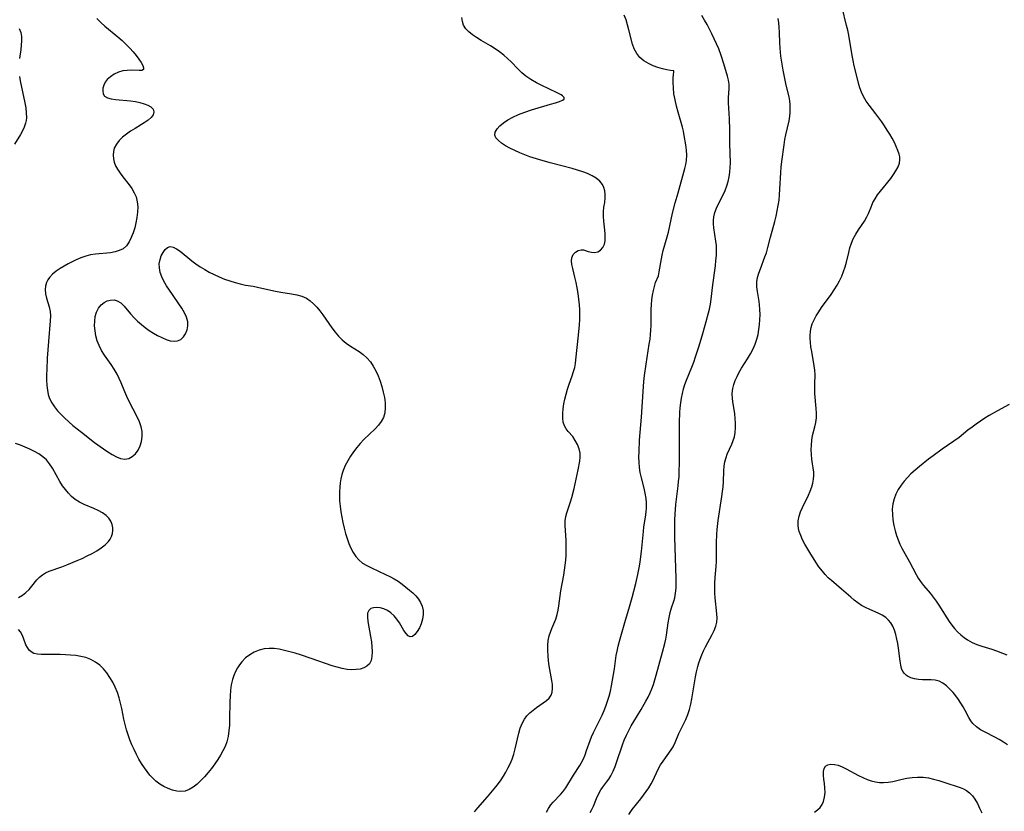
# Model space of a CAD drawing. Extents: x 1572898 to 1581100, y 2797413 to 2805615.
# Drawn here: x 1573487 to 1573820, y 2799887 to 2800154 of the extents above; entities that cross this region are included whole.
import ezdxf

# ---------------------------------------------------------------- set-up
doc = ezdxf.new("R2010")
doc.units = 0

msp = doc.modelspace()

# ---------------------------------------------------------------- linework, layer by layer
at = {"layer": 'WIL_022_Contours', "color": 0}
for points in [[(1573679.91, 2799886.49, 146), (1573680.55, 2799887.55, 146), (1573681.06, 2799888.64, 146), (1573682.1, 2799891.22, 146), (1573682.79, 2799892.69, 146), (1573683.59, 2799894.1, 146), (1573684.16, 2799894.92, 146), (1573685.5, 2799896.72, 146), (1573686.22, 2799897.75, 146), (1573686.89, 2799898.83, 146), (1573687.68, 2799900.4, 146), (1573688.36, 2799902.07, 146), (1573688.84, 2799903.4, 146), (1573690.84, 2799909.36, 146), (1573691.46, 2799910.96, 146), (1573692.18, 2799912.57, 146), (1573692.97, 2799914.15, 146), (1573693.82, 2799915.7, 146), (1573694.7, 2799917.24, 146), (1573697.13, 2799921.22, 146), (1573698.79, 2799924.05, 146), (1573699.55, 2799925.45, 146), (1573700.25, 2799926.88, 146), (1573700.8, 2799928.25, 146), (1573701.29, 2799929.66, 146), (1573702.23, 2799932.83, 146), (1573704.42, 2799940.67, 146), (1573705.18, 2799943.54, 146), (1573705.51, 2799944.98, 146), (1573705.77, 2799946.42, 146), (1573706.31, 2799950.56, 146), (1573706.61, 2799952.29, 146), (1573707, 2799953.98, 146), (1573707.46, 2799955.62, 146), (1573708.21, 2799957.88, 146), (1573708.53, 2799959.03, 146), (1573708.81, 2799960.58, 146), (1573708.96, 2799962.19, 146), (1573709.02, 2799963.85, 146), (1573709.01, 2799965.55, 146), (1573708.58, 2799979.43, 146), (1573708.52, 2799983.35, 146), (1573708.54, 2799985.3, 146), (1573708.62, 2799987.24, 146), (1573708.88, 2799990.53, 146), (1573709.05, 2799992.25, 146), (1573709.65, 2799996.77, 146), (1573709.82, 2799998.28, 146), (1573709.94, 2799999.87, 146), (1573710.02, 2800001.47, 146), (1573710.09, 2800004.68, 146), (1573710.14, 2800018.15, 146), (1573710.26, 2800021.54, 146), (1573710.38, 2800023.18, 146), (1573710.55, 2800024.81, 146), (1573710.77, 2800026.42, 146), (1573711.07, 2800028.01, 146), (1573711.46, 2800029.57, 146), (1573711.93, 2800031.06, 146), (1573712.48, 2800032.53, 146), (1573714.29, 2800036.92, 146), (1573714.92, 2800038.6, 146), (1573715.51, 2800040.3, 146), (1573716.63, 2800043.74, 146), (1573717.76, 2800047.42, 146), (1573718.78, 2800051.06, 146), (1573720.18, 2800056.43, 146), (1573720.55, 2800058.18, 146), (1573720.8, 2800059.8, 146), (1573721.38, 2800064.65, 146), (1573722.24, 2800071.1, 146), (1573722.43, 2800072.83, 146), (1573722.55, 2800074.54, 146), (1573722.6, 2800076.23, 146), (1573722.55, 2800077.91, 146), (1573722.38, 2800079.45, 146), (1573721.69, 2800083.97, 146), (1573721.58, 2800085.21, 146), (1573721.56, 2800086.43, 146), (1573721.67, 2800087.63, 146), (1573722.04, 2800089.13, 146), (1573722.6, 2800090.6, 146), (1573723.29, 2800092.07, 146), (1573724.8, 2800095.04, 146), (1573725.51, 2800096.57, 146), (1573726.07, 2800098.05, 146), (1573726.54, 2800099.57, 146), (1573726.89, 2800101.13, 146), (1573727.13, 2800102.71, 146), (1573727.24, 2800104.29, 146), (1573727.27, 2800105.9, 146), (1573727.06, 2800112.37, 146), (1573727.07, 2800117, 146), (1573726.95, 2800120.68, 146), (1573726.67, 2800126.09, 146), (1573726.66, 2800127.81, 146), (1573726.84, 2800131.1, 146), (1573726.83, 2800132.39, 146), (1573726.63, 2800133.74, 146), (1573726.3, 2800135.1, 146), (1573725.11, 2800139.24, 146), (1573724.22, 2800142.07, 146), (1573723.34, 2800144.36, 146), (1573722.58, 2800146.08, 146), (1573721.03, 2800149.38, 146), (1573719.44, 2800152.53, 146), (1573718.59, 2800154.08, 146), (1573717.64, 2800155.65, 146)], [(1573708.23, 2800136.97, 144), (1573707.1, 2800137.07, 144), (1573705.88, 2800137.26, 144), (1573704.36, 2800137.58, 144), (1573702.8, 2800138.01, 144), (1573701.18, 2800138.6, 144), (1573699.59, 2800139.35, 144), (1573698.06, 2800140.31, 144), (1573696.72, 2800141.45, 144), (1573695.66, 2800142.73, 144), (1573694.78, 2800144.4, 144), (1573694.29, 2800145.95, 144), (1573693.06, 2800150.82, 144), (1573692.59, 2800152.48, 144), (1573692.07, 2800154.13, 144), (1573691.45, 2800155.75, 144)], [(1573820.86, 2799909.3, 150), (1573819.46, 2799910.23, 150), (1573818.02, 2799911.1, 150), (1573816.55, 2799911.91, 150), (1573813.29, 2799913.58, 150), (1573811.76, 2799914.44, 150), (1573810.37, 2799915.39, 150), (1573809.17, 2799916.49, 150), (1573808.42, 2799917.48, 150), (1573807.78, 2799918.56, 150), (1573806.57, 2799920.9, 150), (1573805.87, 2799922.16, 150), (1573805.1, 2799923.41, 150), (1573804.29, 2799924.64, 150), (1573803.42, 2799925.83, 150), (1573802.51, 2799926.97, 150), (1573801.42, 2799928.19, 150), (1573800.27, 2799929.27, 150), (1573799.05, 2799930.16, 150), (1573797.74, 2799930.81, 150), (1573796.42, 2799931.14, 150), (1573795.03, 2799931.29, 150), (1573792.19, 2799931.33, 150), (1573790.8, 2799931.38, 150), (1573789.46, 2799931.57, 150), (1573788.2, 2799931.96, 150), (1573787.07, 2799932.55, 150), (1573786.76, 2799932.77, 150), (1573786.09, 2799933.38, 150), (1573785.55, 2799934.1, 150), (1573785.09, 2799935.13, 150), (1573784.79, 2799936.28, 150), (1573784.59, 2799937.54, 150), (1573784.06, 2799941.93, 150), (1573783.82, 2799943.5, 150), (1573783.53, 2799945.05, 150), (1573783.16, 2799946.57, 150), (1573782.7, 2799948.02, 150), (1573782.12, 2799949.39, 150), (1573781.47, 2799950.49, 150), (1573780.7, 2799951.48, 150), (1573779.8, 2799952.33, 150), (1573778.57, 2799953.14, 150), (1573777.22, 2799953.81, 150), (1573774.32, 2799955, 150), (1573772.87, 2799955.68, 150), (1573771.59, 2799956.42, 150), (1573770.34, 2799957.26, 150), (1573769.13, 2799958.18, 150), (1573767.95, 2799959.17, 150), (1573764.84, 2799961.93, 150), (1573761.45, 2799964.79, 150), (1573760.35, 2799965.78, 150), (1573759.31, 2799966.82, 150), (1573758.33, 2799967.93, 150), (1573757.18, 2799969.43, 150), (1573756.12, 2799971, 150), (1573754.14, 2799974.23, 150), (1573752.45, 2799977.11, 150), (1573751.68, 2799978.54, 150), (1573751.02, 2799979.97, 150), (1573750.51, 2799981.42, 150), (1573750.28, 2799982.42, 150), (1573750.15, 2799983.42, 150), (1573750.21, 2799984.96, 150), (1573750.51, 2799986.5, 150), (1573750.99, 2799988.03, 150), (1573751.58, 2799989.45, 150), (1573753.62, 2799993.65, 150), (1573754.26, 2799995.05, 150), (1573754.79, 2799996.45, 150), (1573755.15, 2799997.73, 150), (1573755.4, 2799999, 150), (1573755.51, 2800000.25, 150), (1573755.48, 2800001.46, 150), (1573755.27, 2800002.86, 150), (1573754.99, 2800004.28, 150), (1573754.77, 2800005.77, 150), (1573754.64, 2800007.34, 150), (1573754.59, 2800008.95, 150), (1573754.64, 2800010.57, 150), (1573754.79, 2800012.17, 150), (1573755.06, 2800013.74, 150), (1573755.85, 2800016.68, 150), (1573756.17, 2800018.16, 150), (1573756.31, 2800019.72, 150), (1573756.31, 2800021.32, 150), (1573756.21, 2800022.96, 150), (1573755.82, 2800027.95, 150), (1573755.75, 2800029.59, 150), (1573755.76, 2800031.19, 150), (1573755.9, 2800034.28, 150), (1573755.82, 2800035.8, 150), (1573755.62, 2800037.36, 150), (1573754.73, 2800042.15, 150), (1573754.46, 2800043.76, 150), (1573754.28, 2800045.36, 150), (1573754.23, 2800046.41, 150), (1573754.24, 2800047.44, 150), (1573754.37, 2800049.06, 150), (1573754.59, 2800050.3, 150), (1573754.94, 2800051.51, 150), (1573755.52, 2800052.87, 150), (1573756.25, 2800054.19, 150), (1573757.09, 2800055.5, 150), (1573758.1, 2800056.97, 150), (1573761.32, 2800061.44, 150), (1573762.36, 2800062.98, 150), (1573763.33, 2800064.54, 150), (1573764.15, 2800066.03, 150), (1573764.87, 2800067.56, 150), (1573765.5, 2800069.12, 150), (1573766.01, 2800070.72, 150), (1573766.45, 2800072.34, 150), (1573767.24, 2800075.58, 150), (1573767.66, 2800077.16, 150), (1573768.16, 2800078.7, 150), (1573768.76, 2800080.17, 150), (1573769.6, 2800081.73, 150), (1573770.56, 2800083.23, 150), (1573772.52, 2800086.14, 150), (1573773.36, 2800087.63, 150), (1573773.9, 2800088.81, 150), (1573774.87, 2800091.23, 150), (1573775.41, 2800092.43, 150), (1573776.15, 2800093.74, 150), (1573777, 2800095.01, 150), (1573777.92, 2800096.27, 150), (1573781.4, 2800100.61, 150), (1573782.35, 2800101.9, 150), (1573783.19, 2800103.18, 150), (1573783.88, 2800104.46, 150), (1573784.34, 2800105.72, 150), (1573784.53, 2800106.96, 150), (1573784.45, 2800107.87, 150), (1573784.22, 2800108.8, 150), (1573783.81, 2800110.06, 150), (1573783.27, 2800111.38, 150), (1573782.64, 2800112.75, 150), (1573781.93, 2800114.15, 150), (1573781.13, 2800115.55, 150), (1573780.27, 2800116.95, 150), (1573779.37, 2800118.35, 150), (1573778.42, 2800119.73, 150), (1573777.44, 2800121.09, 150), (1573776.43, 2800122.42, 150), (1573774.17, 2800125.28, 150), (1573773.13, 2800126.72, 150), (1573772.22, 2800128.23, 150), (1573771.54, 2800129.69, 150), (1573771, 2800131.22, 150), (1573770.68, 2800132.33, 150), (1573769.94, 2800135.17, 150), (1573769.1, 2800138.66, 150), (1573768.72, 2800140.43, 150), (1573768.41, 2800142.11, 150), (1573767.25, 2800148.92, 150), (1573766.91, 2800150.61, 150), (1573766.54, 2800152.29, 150), (1573764.99, 2800158.32, 150)], [(1573513.38, 2800154.57, 142), (1573514.74, 2800153.3, 142), (1573516.16, 2800152.06, 142), (1573520.51, 2800148.36, 142), (1573521.91, 2800147.12, 142), (1573523.26, 2800145.85, 142), (1573524.51, 2800144.59, 142), (1573525.66, 2800143.31, 142), (1573526.71, 2800142.06, 142), (1573527.63, 2800140.87, 142), (1573528.39, 2800139.75, 142), (1573528.94, 2800138.76, 142), (1573529.21, 2800137.95, 142), (1573529.13, 2800137.38, 142), (1573528.58, 2800137.07, 142), (1573527.65, 2800137, 142), (1573525.1, 2800137.1, 142), (1573523.63, 2800137.09, 142), (1573522.13, 2800136.9, 142), (1573520.67, 2800136.46, 142), (1573519.28, 2800135.79, 142), (1573518.02, 2800134.95, 142), (1573516.94, 2800133.95, 142), (1573516.27, 2800133.08, 142), (1573515.76, 2800132.07, 142), (1573515.46, 2800131.04, 142), (1573515.4, 2800130.05, 142), (1573515.58, 2800129.16, 142), (1573516.03, 2800128.42, 142), (1573516.96, 2800127.82, 142), (1573518.21, 2800127.44, 142), (1573519.69, 2800127.21, 142), (1573524.81, 2800126.77, 142), (1573526.42, 2800126.54, 142), (1573527.96, 2800126.22, 142), (1573529.39, 2800125.81, 142), (1573530.65, 2800125.32, 142), (1573531.68, 2800124.73, 142), (1573532.38, 2800124.01, 142), (1573532.67, 2800123.08, 142), (1573532.46, 2800122.08, 142), (1573531.76, 2800121.14, 142), (1573530.7, 2800120.23, 142), (1573529.38, 2800119.33, 142), (1573526.36, 2800117.51, 142), (1573524.8, 2800116.53, 142), (1573523.41, 2800115.55, 142), (1573522.11, 2800114.49, 142), (1573520.95, 2800113.35, 142), (1573519.99, 2800112.14, 142), (1573519.31, 2800110.84, 142), (1573519, 2800109.69, 142), (1573518.9, 2800108.49, 142), (1573519.01, 2800107.26, 142), (1573519.31, 2800106.04, 142), (1573519.76, 2800104.9, 142), (1573520.36, 2800103.78, 142), (1573521.24, 2800102.43, 142), (1573522.23, 2800101.11, 142), (1573524.28, 2800098.49, 142), (1573525.23, 2800097.15, 142), (1573526.06, 2800095.77, 142), (1573526.68, 2800094.33, 142), (1573527.07, 2800092.68, 142), (1573527.2, 2800090.96, 142), (1573527.15, 2800089.2, 142), (1573526.95, 2800087.42, 142), (1573526.62, 2800085.64, 142), (1573526.19, 2800083.89, 142), (1573525.67, 2800082.2, 142), (1573525.03, 2800080.6, 142), (1573524.28, 2800079.14, 142), (1573523.37, 2800077.87, 142), (1573522.26, 2800076.87, 142), (1573521, 2800076.22, 142), (1573519.57, 2800075.79, 142), (1573518.02, 2800075.52, 142), (1573513, 2800075.02, 142), (1573511.3, 2800074.77, 142), (1573509.64, 2800074.39, 142), (1573508.02, 2800073.83, 142), (1573506.45, 2800073.15, 142), (1573505.05, 2800072.46, 142), (1573503.68, 2800071.73, 142), (1573502.34, 2800070.96, 142), (1573501.06, 2800070.16, 142), (1573499.7, 2800069.24, 142), (1573498.48, 2800068.25, 142), (1573497.45, 2800067.16, 142), (1573496.9, 2800066.34, 142), (1573496.46, 2800065.47, 142), (1573496.09, 2800064.27, 142), (1573495.97, 2800063.04, 142), (1573496.11, 2800061.62, 142), (1573496.47, 2800060.19, 142), (1573497.34, 2800057.24, 142), (1573497.64, 2800055.7, 142), (1573497.73, 2800054.16, 142), (1573497.67, 2800052.56, 142), (1573497.09, 2800045.49, 142), (1573496.68, 2800039.86, 142), (1573496.49, 2800036.11, 142), (1573496.44, 2800034.25, 142), (1573496.45, 2800032.42, 142), (1573496.54, 2800030.63, 142), (1573496.71, 2800029.11, 142), (1573496.99, 2800027.64, 142), (1573497.44, 2800026.25, 142), (1573498.16, 2800024.8, 142), (1573499.08, 2800023.43, 142), (1573500.15, 2800022.12, 142), (1573501.33, 2800020.85, 142), (1573502.59, 2800019.62, 142), (1573503.92, 2800018.41, 142), (1573505.29, 2800017.22, 142), (1573508.18, 2800014.88, 142), (1573512.67, 2800011.45, 142), (1573515.65, 2800009.3, 142), (1573517.11, 2800008.3, 142), (1573518.59, 2800007.36, 142), (1573520.04, 2800006.57, 142), (1573521.45, 2800006.02, 142), (1573522.82, 2800005.82, 142), (1573524.16, 2800006.05, 142), (1573525.39, 2800006.67, 142), (1573526.48, 2800007.62, 142), (1573527.36, 2800008.84, 142), (1573528.04, 2800010.25, 142), (1573528.52, 2800011.8, 142), (1573528.76, 2800013.42, 142), (1573528.73, 2800015.09, 142), (1573528.38, 2800016.77, 142), (1573527.78, 2800018.46, 142), (1573527.02, 2800020.14, 142), (1573524.35, 2800025.25, 142), (1573523.51, 2800027, 142), (1573522.86, 2800028.51, 142), (1573521.63, 2800031.57, 142), (1573520.98, 2800033.07, 142), (1573520.25, 2800034.54, 142), (1573519.28, 2800036.18, 142), (1573518.21, 2800037.78, 142), (1573516.01, 2800040.92, 142), (1573515, 2800042.53, 142), (1573514.14, 2800044.19, 142), (1573513.53, 2800045.8, 142), (1573513.08, 2800047.45, 142), (1573512.79, 2800049.12, 142), (1573512.65, 2800050.79, 142), (1573512.68, 2800052.42, 142), (1573512.89, 2800053.98, 142), (1573513.34, 2800055.49, 142), (1573514.01, 2800056.83, 142), (1573514.89, 2800057.95, 142), (1573515.85, 2800058.71, 142), (1573516.93, 2800059.24, 142), (1573518.07, 2800059.53, 142), (1573519.22, 2800059.55, 142), (1573520.32, 2800059.28, 142), (1573521.49, 2800058.56, 142), (1573522.59, 2800057.5, 142), (1573524.79, 2800054.89, 142), (1573526, 2800053.52, 142), (1573527.17, 2800052.37, 142), (1573528.43, 2800051.29, 142), (1573529.75, 2800050.26, 142), (1573531.13, 2800049.29, 142), (1573532.53, 2800048.38, 142), (1573533.94, 2800047.56, 142), (1573535.34, 2800046.84, 142), (1573536.77, 2800046.23, 142), (1573538.16, 2800045.8, 142), (1573539.46, 2800045.6, 142), (1573540.64, 2800045.72, 142), (1573541.71, 2800046.24, 142), (1573542.61, 2800047.09, 142), (1573543.33, 2800048.17, 142), (1573543.85, 2800049.42, 142), (1573544.13, 2800050.78, 142), (1573544.11, 2800052.2, 142), (1573543.73, 2800053.7, 142), (1573543.04, 2800055.22, 142), (1573542.15, 2800056.74, 142), (1573541.12, 2800058.28, 142), (1573538.9, 2800061.41, 142), (1573537.89, 2800062.89, 142), (1573536.94, 2800064.38, 142), (1573536.08, 2800065.88, 142), (1573535.35, 2800067.39, 142), (1573534.81, 2800068.88, 142), (1573534.51, 2800070.36, 142), (1573534.5, 2800071.81, 142), (1573534.75, 2800073.19, 142), (1573535.18, 2800074.48, 142), (1573535.77, 2800075.63, 142), (1573536.47, 2800076.58, 142), (1573537.28, 2800077.25, 142), (1573538.16, 2800077.56, 142), (1573539.2, 2800077.4, 142), (1573540.31, 2800076.84, 142), (1573541.49, 2800076.01, 142), (1573545.44, 2800072.76, 142), (1573546.83, 2800071.73, 142), (1573548.3, 2800070.75, 142), (1573549.82, 2800069.81, 142), (1573551.38, 2800068.93, 142), (1573552.98, 2800068.11, 142), (1573554.72, 2800067.32, 142), (1573556.5, 2800066.61, 142), (1573558.28, 2800065.97, 142), (1573560.06, 2800065.42, 142), (1573561.83, 2800064.95, 142), (1573563.58, 2800064.6, 142), (1573566.17, 2800064.21, 142), (1573567.65, 2800063.92, 142), (1573572.15, 2800062.83, 142), (1573573.68, 2800062.5, 142), (1573575.51, 2800062.18, 142), (1573579.15, 2800061.63, 142), (1573580.91, 2800061.28, 142), (1573582.59, 2800060.8, 142), (1573584.16, 2800060.11, 142), (1573585.42, 2800059.27, 142), (1573586.59, 2800058.25, 142), (1573587.69, 2800057.1, 142), (1573588.73, 2800055.84, 142), (1573589.72, 2800054.52, 142), (1573592.77, 2800050.14, 142), (1573593.84, 2800048.69, 142), (1573594.99, 2800047.31, 142), (1573596.23, 2800046.06, 142), (1573597.58, 2800044.98, 142), (1573599.01, 2800044.01, 142), (1573601.92, 2800042.14, 142), (1573603.31, 2800041.15, 142), (1573604.58, 2800040.04, 142), (1573605.74, 2800038.69, 142), (1573606.75, 2800037.2, 142), (1573607.63, 2800035.58, 142), (1573608.4, 2800033.89, 142), (1573609.06, 2800032.14, 142), (1573609.64, 2800030.32, 142), (1573610.11, 2800028.48, 142), (1573610.47, 2800026.65, 142), (1573610.69, 2800024.85, 142), (1573610.76, 2800023.09, 142), (1573610.6, 2800021.4, 142), (1573610.15, 2800019.83, 142), (1573609.42, 2800018.49, 142), (1573608.46, 2800017.24, 142), (1573607.33, 2800016.03, 142), (1573603.56, 2800012.41, 142), (1573602.34, 2800011.09, 142), (1573601.17, 2800009.7, 142), (1573600.06, 2800008.26, 142), (1573599.03, 2800006.76, 142), (1573598.09, 2800005.22, 142), (1573597.26, 2800003.63, 142), (1573596.57, 2800001.98, 142), (1573596.14, 2800000.61, 142), (1573595.82, 2799999.21, 142), (1573595.58, 2799997.79, 142), (1573595.41, 2799996.3, 142), (1573595.32, 2799994.79, 142), (1573595.3, 2799993.28, 142), (1573595.35, 2799991.76, 142), (1573595.52, 2799989.9, 142), (1573595.77, 2799988.05, 142), (1573596.1, 2799986.2, 142), (1573596.48, 2799984.36, 142), (1573596.9, 2799982.54, 142), (1573597.38, 2799980.75, 142), (1573597.91, 2799979, 142), (1573598.51, 2799977.3, 142), (1573599.16, 2799975.75, 142), (1573599.91, 2799974.29, 142), (1573600.79, 2799972.94, 142), (1573601.82, 2799971.76, 142), (1573603.11, 2799970.73, 142), (1573604.55, 2799969.85, 142), (1573606.11, 2799969.07, 142), (1573610.88, 2799966.91, 142), (1573612.33, 2799966.18, 142), (1573613.76, 2799965.4, 142), (1573615.14, 2799964.56, 142), (1573616.48, 2799963.62, 142), (1573617.76, 2799962.63, 142), (1573618.98, 2799961.61, 142), (1573620.08, 2799960.63, 142), (1573621.09, 2799959.61, 142), (1573621.98, 2799958.56, 142), (1573622.7, 2799957.43, 142), (1573623.26, 2799956.11, 142), (1573623.56, 2799954.73, 142), (1573623.61, 2799953.32, 142), (1573623.39, 2799951.74, 142), (1573622.92, 2799950.23, 142), (1573622.29, 2799948.82, 142), (1573621.55, 2799947.59, 142), (1573620.76, 2799946.6, 142), (1573619.96, 2799945.95, 142), (1573619.17, 2799945.78, 142), (1573618.47, 2799946.14, 142), (1573617.79, 2799946.91, 142), (1573617.1, 2799947.96, 142), (1573615.59, 2799950.48, 142), (1573614.7, 2799951.77, 142), (1573613.73, 2799952.91, 142), (1573612.66, 2799953.9, 142), (1573611.49, 2799954.71, 142), (1573610.28, 2799955.26, 142), (1573609.05, 2799955.59, 142), (1573607.87, 2799955.72, 142), (1573606.79, 2799955.63, 142), (1573605.88, 2799955.32, 142), (1573605.21, 2799954.75, 142), (1573604.83, 2799953.77, 142), (1573604.77, 2799952.49, 142), (1573604.92, 2799951, 142), (1573605.84, 2799945.9, 142), (1573606.1, 2799944.14, 142), (1573606.29, 2799942.41, 142), (1573606.37, 2799940.74, 142), (1573606.29, 2799939.18, 142), (1573606, 2799937.79, 142), (1573605.41, 2799936.64, 142), (1573604.59, 2799935.86, 142), (1573603.53, 2799935.3, 142), (1573602.29, 2799934.93, 142), (1573600.91, 2799934.72, 142), (1573599.45, 2799934.67, 142), (1573597.92, 2799934.78, 142), (1573596.25, 2799935.08, 142), (1573594.55, 2799935.51, 142), (1573592.83, 2799936.05, 142), (1573585.75, 2799938.51, 142), (1573582.15, 2799939.71, 142), (1573580.34, 2799940.27, 142), (1573578.55, 2799940.78, 142), (1573576.76, 2799941.23, 142), (1573574.99, 2799941.59, 142), (1573573.25, 2799941.83, 142), (1573571.54, 2799941.92, 142), (1573569.88, 2799941.78, 142), (1573568.18, 2799941.35, 142), (1573566.57, 2799940.66, 142), (1573565.04, 2799939.75, 142), (1573563.64, 2799938.66, 142), (1573562.38, 2799937.39, 142), (1573561.61, 2799936.39, 142), (1573560.92, 2799935.32, 142), (1573560.24, 2799934.08, 142), (1573559.66, 2799932.79, 142), (1573559.19, 2799931.44, 142), (1573558.77, 2799929.62, 142), (1573558.52, 2799927.75, 142), (1573558.37, 2799925.82, 142), (1573558.3, 2799923.87, 142), (1573558.22, 2799917.97, 142), (1573558.14, 2799916.02, 142), (1573557.98, 2799914.09, 142), (1573557.7, 2799912.2, 142), (1573557.25, 2799910.37, 142), (1573556.68, 2799908.82, 142), (1573555.97, 2799907.32, 142), (1573555.16, 2799905.86, 142), (1573554.27, 2799904.43, 142), (1573553.22, 2799902.89, 142), (1573552.11, 2799901.39, 142), (1573550.95, 2799899.94, 142), (1573549.76, 2799898.56, 142), (1573548.53, 2799897.25, 142), (1573547.27, 2799896.06, 142), (1573545.96, 2799895.03, 142), (1573544.61, 2799894.22, 142), (1573543.19, 2799893.71, 142), (1573541.8, 2799893.55, 142), (1573540.36, 2799893.68, 142), (1573538.9, 2799894.02, 142), (1573537.45, 2799894.55, 142), (1573536.02, 2799895.24, 142), (1573534.63, 2799896.08, 142), (1573533.32, 2799897.07, 142), (1573532.27, 2799898.06, 142), (1573531.28, 2799899.14, 142), (1573530.35, 2799900.31, 142), (1573529.48, 2799901.54, 142), (1573528.53, 2799903.02, 142), (1573527.63, 2799904.55, 142), (1573526.79, 2799906.13, 142), (1573526, 2799907.73, 142), (1573525.26, 2799909.36, 142), (1573524.57, 2799911.01, 142), (1573523.95, 2799912.68, 142), (1573523.42, 2799914.37, 142), (1573522.95, 2799916.17, 142), (1573522.56, 2799917.99, 142), (1573521.84, 2799921.64, 142), (1573521.43, 2799923.44, 142), (1573520.95, 2799925.22, 142), (1573520.33, 2799927.02, 142), (1573519.6, 2799928.77, 142), (1573518.76, 2799930.46, 142), (1573517.84, 2799932.07, 142), (1573516.81, 2799933.6, 142), (1573515.67, 2799935.01, 142), (1573514.39, 2799936.25, 142), (1573512.95, 2799937.3, 142), (1573511.36, 2799938.15, 142), (1573509.67, 2799938.8, 142), (1573508.01, 2799939.21, 142), (1573506.3, 2799939.49, 142), (1573504.55, 2799939.66, 142), (1573502.79, 2799939.76, 142), (1573501.03, 2799939.8, 142), (1573494.61, 2799939.86, 142), (1573493.33, 2799939.97, 142), (1573492.18, 2799940.23, 142), (1573491.22, 2799940.69, 142), (1573490.51, 2799941.35, 142), (1573489.95, 2799942.19, 142), (1573489.48, 2799943.16, 142), (1573488.62, 2799945.38, 142), (1573488.15, 2799946.52, 142), (1573487.6, 2799947.51, 142), (1573486.93, 2799948.28, 142)], [(1573671.17, 2800127.6, 142), (1573671.14, 2800127.96, 142), (1573670.63, 2800128.5, 142), (1573670.17, 2800128.81, 142), (1573669, 2800129.41, 142), (1573665.76, 2800130.92, 142), (1573663.84, 2800131.85, 142), (1573661.87, 2800132.89, 142), (1573659.96, 2800133.99, 142), (1573658.22, 2800135.16, 142), (1573656.89, 2800136.23, 142), (1573655.64, 2800137.44, 142), (1573653.27, 2800139.94, 142), (1573652.08, 2800141.14, 142), (1573650.83, 2800142.27, 142), (1573649.37, 2800143.38, 142), (1573647.83, 2800144.41, 142), (1573646.25, 2800145.37, 142), (1573643.12, 2800147.21, 142), (1573641.63, 2800148.13, 142), (1573640.24, 2800149.07, 142), (1573639, 2800150.07, 142), (1573637.97, 2800151.13, 142), (1573637.24, 2800152.3, 142), (1573636.85, 2800153.56, 142), (1573636.66, 2800154.92, 142)], [(1573692.97, 2799885.86, 148), (1573694.16, 2799887.46, 148), (1573697.07, 2799891.07, 148), (1573698, 2799892.29, 148), (1573698.9, 2799893.55, 148), (1573699.75, 2799894.84, 148), (1573700.53, 2799896.17, 148), (1573701.07, 2799897.18, 148), (1573702.96, 2799901.14, 148), (1573703.73, 2799902.55, 148), (1573704.59, 2799903.86, 148), (1573707.29, 2799907.6, 148), (1573707.95, 2799908.67, 148), (1573708.65, 2799910.1, 148), (1573709.9, 2799913.12, 148), (1573712.23, 2799917.93, 148), (1573712.93, 2799919.61, 148), (1573713.47, 2799921.32, 148), (1573713.91, 2799923.09, 148), (1573714.27, 2799924.9, 148), (1573715.51, 2799932.3, 148), (1573715.87, 2799934.04, 148), (1573716.28, 2799935.75, 148), (1573716.65, 2799937.03, 148), (1573717.07, 2799938.29, 148), (1573717.6, 2799939.71, 148), (1573718.19, 2799941.08, 148), (1573718.83, 2799942.42, 148), (1573721.14, 2799946.64, 148), (1573721.82, 2799948, 148), (1573722.35, 2799949.36, 148), (1573722.69, 2799950.74, 148), (1573722.78, 2799952.14, 148), (1573722.7, 2799953.58, 148), (1573722.19, 2799958.93, 148), (1573722.08, 2799960.59, 148), (1573722.02, 2799962.26, 148), (1573722.04, 2799963.95, 148), (1573722.15, 2799965.8, 148), (1573722.51, 2799969.53, 148), (1573722.62, 2799971.4, 148), (1573722.64, 2799972.96, 148), (1573722.58, 2799977.58, 148), (1573722.66, 2799980.53, 148), (1573722.77, 2799982.01, 148), (1573723.12, 2799985.07, 148), (1573724.4, 2799993.19, 148), (1573724.63, 2799994.86, 148), (1573724.81, 2799996.51, 148), (1573724.93, 2799998.14, 148), (1573725.03, 2800001.81, 148), (1573725.17, 2800003.39, 148), (1573725.42, 2800004.93, 148), (1573725.83, 2800006.4, 148), (1573726.24, 2800007.44, 148), (1573727.78, 2800010.84, 148), (1573728.25, 2800012.08, 148), (1573728.63, 2800013.34, 148), (1573728.9, 2800014.85, 148), (1573729.03, 2800016.39, 148), (1573729.04, 2800017.95, 148), (1573728.95, 2800019.52, 148), (1573728.78, 2800021.07, 148), (1573728.54, 2800022.59, 148), (1573728.19, 2800024.46, 148), (1573727.98, 2800026.19, 148), (1573727.93, 2800027.93, 148), (1573728.11, 2800029.66, 148), (1573728.44, 2800031.02, 148), (1573728.92, 2800032.36, 148), (1573729.52, 2800033.68, 148), (1573730.19, 2800035, 148), (1573731.04, 2800036.48, 148), (1573733.06, 2800039.72, 148), (1573734.05, 2800041.35, 148), (1573734.94, 2800043.03, 148), (1573735.61, 2800044.63, 148), (1573736.17, 2800046.27, 148), (1573736.61, 2800047.95, 148), (1573736.94, 2800049.64, 148), (1573737.15, 2800051.26, 148), (1573737.26, 2800052.88, 148), (1573737.3, 2800054.61, 148), (1573737.26, 2800056.3, 148), (1573737.16, 2800057.95, 148), (1573737.05, 2800059.07, 148), (1573736.48, 2800062.38, 148), (1573736.27, 2800064.04, 148), (1573736.25, 2800065.69, 148), (1573736.47, 2800067.16, 148), (1573736.87, 2800068.63, 148), (1573737.4, 2800070.11, 148), (1573738.97, 2800074.12, 148), (1573739.45, 2800075.5, 148), (1573739.94, 2800077.23, 148), (1573740.81, 2800080.75, 148), (1573742.31, 2800086.1, 148), (1573742.75, 2800087.85, 148), (1573743.13, 2800089.63, 148), (1573743.46, 2800091.41, 148), (1573743.71, 2800093.21, 148), (1573743.89, 2800095.08, 148), (1573744.01, 2800096.96, 148), (1573744.27, 2800102.58, 148), (1573744.42, 2800104.44, 148), (1573744.64, 2800106.33, 148), (1573745.41, 2800111.94, 148), (1573745.69, 2800113.78, 148), (1573746.01, 2800115.36, 148), (1573747.08, 2800120.04, 148), (1573747.34, 2800121.59, 148), (1573747.47, 2800122.91, 148), (1573747.52, 2800124.23, 148), (1573747.48, 2800125.52, 148), (1573747.37, 2800126.78, 148), (1573747.14, 2800128.12, 148), (1573746.17, 2800132.05, 148), (1573745.05, 2800137.18, 148), (1573744.72, 2800139.17, 148), (1573744.37, 2800141.92, 148), (1573744.12, 2800144.57, 148), (1573744.03, 2800146.34, 148), (1573743.92, 2800149.92, 148), (1573743.81, 2800151.71, 148), (1573743.64, 2800153.18, 148), (1573743.42, 2800154.64, 148)], [(1573487.24, 2800151.27, 144), (1573487.7, 2800149.86, 144), (1573487.92, 2800148.49, 144), (1573487.97, 2800147.07, 144), (1573487.89, 2800145.61, 144), (1573487.74, 2800144.14, 144), (1573487.34, 2800141.07, 144)], [(1573665.24, 2799886.63, 144), (1573665.93, 2799887.89, 144), (1573666.71, 2799889.06, 144), (1573667.48, 2799889.96, 144), (1573669.94, 2799892.54, 144), (1573670.72, 2799893.47, 144), (1573671.7, 2799894.85, 144), (1573674.34, 2799899.09, 144), (1573676.43, 2799902.36, 144), (1573676.9, 2799903.14, 144), (1573677.67, 2799904.65, 144), (1573678.24, 2799906, 144), (1573678.76, 2799907.38, 144), (1573679.94, 2799910.77, 144), (1573680.4, 2799911.99, 144), (1573681.07, 2799913.52, 144), (1573683.96, 2799919.37, 144), (1573684.65, 2799920.88, 144), (1573685.28, 2799922.42, 144), (1573685.85, 2799924.09, 144), (1573686.34, 2799925.79, 144), (1573686.76, 2799927.51, 144), (1573687.12, 2799929.25, 144), (1573688.14, 2799935.01, 144), (1573688.78, 2799939.5, 144), (1573689.04, 2799941, 144), (1573689.4, 2799942.66, 144), (1573689.83, 2799944.32, 144), (1573691.6, 2799950.68, 144), (1573693.18, 2799955.9, 144), (1573694.09, 2799959.08, 144), (1573695.33, 2799963.79, 144), (1573696.04, 2799966.83, 144), (1573696.59, 2799969.7, 144), (1573696.81, 2799971.15, 144), (1573697.23, 2799974.65, 144), (1573697.9, 2799981.43, 144), (1573698.1, 2799982.97, 144), (1573698.65, 2799986.26, 144), (1573698.88, 2799987.88, 144), (1573699.02, 2799989.5, 144), (1573699.01, 2799991.03, 144), (1573698.87, 2799992.55, 144), (1573698.55, 2799994.29, 144), (1573698.14, 2799996.02, 144), (1573697.23, 2799999.49, 144), (1573696.86, 2800001.26, 144), (1573696.62, 2800002.99, 144), (1573696.48, 2800004.74, 144), (1573696.43, 2800006.52, 144), (1573696.46, 2800008.42, 144), (1573696.66, 2800012.26, 144), (1573697.27, 2800020, 144), (1573697.83, 2800028.63, 144), (1573698.11, 2800032.07, 144), (1573698.31, 2800034.02, 144), (1573698.82, 2800037.9, 144), (1573699.92, 2800044.65, 144), (1573700.16, 2800046.31, 144), (1573700.34, 2800047.86, 144), (1573700.47, 2800049.38, 144), (1573700.56, 2800050.89, 144), (1573700.58, 2800052.38, 144), (1573700.53, 2800054.68, 144), (1573700.54, 2800056.34, 144), (1573700.63, 2800058, 144), (1573700.79, 2800059.63, 144), (1573701, 2800061.22, 144), (1573701.28, 2800062.74, 144), (1573701.62, 2800064.16, 144), (1573702.05, 2800065.45, 144), (1573702.97, 2800067.73, 144), (1573703.3, 2800069.01, 144), (1573703.98, 2800073.45, 144), (1573704.24, 2800074.71, 144), (1573704.61, 2800076.21, 144), (1573705.92, 2800080.85, 144), (1573706.34, 2800082.44, 144), (1573707.8, 2800088.85, 144), (1573708.68, 2800092.32, 144), (1573709.61, 2800095.77, 144), (1573711.92, 2800103.9, 144), (1573712.25, 2800105.27, 144), (1573712.48, 2800106.64, 144), (1573712.57, 2800108.4, 144), (1573712.47, 2800110.17, 144), (1573712.24, 2800111.9, 144), (1573711.72, 2800115.1, 144), (1573711.44, 2800116.56, 144), (1573711.09, 2800117.94, 144), (1573709.61, 2800122.97, 144), (1573709.06, 2800125.03, 144), (1573708.59, 2800127.12, 144), (1573708.24, 2800129.2, 144), (1573708.05, 2800131.16, 144), (1573707.98, 2800132.95, 144), (1573707.99, 2800134.5, 144), (1573708.05, 2800135.74, 144), (1573708.14, 2800136.64, 144), (1573708.23, 2800136.97, 144)], [(1573487.3, 2800134.96, 144), (1573487.55, 2800133.56, 144), (1573489.13, 2800126.1, 144), (1573489.42, 2800124.4, 144), (1573489.6, 2800122.72, 144), (1573489.61, 2800121.08, 144), (1573489.51, 2800120.14, 144), (1573489.32, 2800119.22, 144), (1573488.89, 2800117.92, 144), (1573488.29, 2800116.67, 144), (1573487.6, 2800115.44, 144), (1573485.58, 2800112.19, 144)], [(1573640.92, 2799886.75, 142), (1573642.06, 2799888.01, 142), (1573645.25, 2799891.83, 142), (1573648.15, 2799895.17, 142), (1573649.02, 2799896.25, 142), (1573649.91, 2799897.47, 142), (1573650.73, 2799898.75, 142), (1573651.49, 2799900.07, 142), (1573652.2, 2799901.42, 142), (1573652.93, 2799902.97, 142), (1573653.59, 2799904.55, 142), (1573654.16, 2799906.16, 142), (1573654.66, 2799907.94, 142), (1573655.88, 2799913.28, 142), (1573656.36, 2799914.96, 142), (1573656.96, 2799916.55, 142), (1573657.74, 2799918, 142), (1573658.61, 2799919.11, 142), (1573659.61, 2799920.12, 142), (1573660.71, 2799921.04, 142), (1573661.85, 2799921.89, 142), (1573664.12, 2799923.48, 142), (1573665.19, 2799924.28, 142), (1573666.1, 2799925.13, 142), (1573666.77, 2799926.08, 142), (1573667.15, 2799927.17, 142), (1573667.28, 2799928.39, 142), (1573667.24, 2799929.71, 142), (1573667.06, 2799931.11, 142), (1573666.13, 2799935.96, 142), (1573665.89, 2799937.69, 142), (1573665.72, 2799939.42, 142), (1573665.63, 2799941.16, 142), (1573665.65, 2799942.88, 142), (1573665.8, 2799944.56, 142), (1573666.13, 2799946.18, 142), (1573666.52, 2799947.43, 142), (1573667.01, 2799948.64, 142), (1573668.31, 2799951.72, 142), (1573668.85, 2799953.3, 142), (1573669.19, 2799954.76, 142), (1573669.42, 2799956.25, 142), (1573669.77, 2799959.68, 142), (1573670.01, 2799961.38, 142), (1573671.01, 2799966.58, 142), (1573671.31, 2799968.35, 142), (1573671.54, 2799970.01, 142), (1573671.71, 2799971.67, 142), (1573671.83, 2799973.34, 142), (1573671.89, 2799975, 142), (1573671.89, 2799976.66, 142), (1573671.82, 2799978.38, 142), (1573671.58, 2799981.72, 142), (1573671.51, 2799983.35, 142), (1573671.54, 2799984.93, 142), (1573671.73, 2799986.46, 142), (1573672.02, 2799987.66, 142), (1573673.28, 2799991.42, 142), (1573673.71, 2799992.83, 142), (1573674.52, 2799995.86, 142), (1573675.25, 2799999.04, 142), (1573675.9, 2800002.19, 142), (1573676.41, 2800005.12, 142), (1573676.55, 2800006.49, 142), (1573676.53, 2800007.81, 142), (1573676.23, 2800009.34, 142), (1573675.68, 2800010.79, 142), (1573674.93, 2800012.15, 142), (1573674.05, 2800013.4, 142), (1573672.52, 2800015.17, 142), (1573671.82, 2800016.05, 142), (1573671.27, 2800017, 142), (1573670.85, 2800018.28, 142), (1573670.68, 2800019.69, 142), (1573670.68, 2800021.21, 142), (1573670.83, 2800022.8, 142), (1573671.08, 2800024.44, 142), (1573671.42, 2800026.11, 142), (1573671.84, 2800027.79, 142), (1573672.32, 2800029.46, 142), (1573672.86, 2800031.12, 142), (1573673.88, 2800033.96, 142), (1573674.35, 2800035.38, 142), (1573674.72, 2800036.8, 142), (1573674.95, 2800038.07, 142), (1573675.11, 2800039.35, 142), (1573676.03, 2800047.63, 142), (1573676.35, 2800051.2, 142), (1573676.44, 2800053, 142), (1573676.45, 2800054.63, 142), (1573676.41, 2800056.25, 142), (1573676.32, 2800057.87, 142), (1573676.12, 2800059.81, 142), (1573675.86, 2800061.73, 142), (1573675.54, 2800063.62, 142), (1573675.18, 2800065.47, 142), (1573674.77, 2800067.25, 142), (1573674.05, 2800070.17, 142), (1573673.79, 2800071.5, 142), (1573673.68, 2800072.73, 142), (1573673.79, 2800073.83, 142), (1573674.26, 2800074.9, 142), (1573675.02, 2800075.72, 142), (1573675.95, 2800076.28, 142), (1573676.96, 2800076.5, 142), (1573677.73, 2800076.43, 142), (1573679.33, 2800075.96, 142), (1573680.4, 2800075.7, 142), (1573681.48, 2800075.6, 142), (1573682.51, 2800075.77, 142), (1573683.47, 2800076.34, 142), (1573684.24, 2800077.26, 142), (1573684.76, 2800078.44, 142), (1573684.97, 2800079.49, 142), (1573685.04, 2800080.64, 142), (1573685, 2800081.86, 142), (1573684.9, 2800083.12, 142), (1573684.55, 2800086.22, 142), (1573684.44, 2800087.77, 142), (1573684.44, 2800089.3, 142), (1573684.61, 2800090.89, 142), (1573684.85, 2800092.45, 142), (1573685.02, 2800093.99, 142), (1573685.03, 2800095.21, 142), (1573684.89, 2800096.4, 142), (1573684.58, 2800097.53, 142), (1573684.08, 2800098.57, 142), (1573683.19, 2800099.71, 142), (1573682.02, 2800100.68, 142), (1573680.64, 2800101.5, 142), (1573679.09, 2800102.21, 142), (1573677.43, 2800102.83, 142), (1573675.7, 2800103.4, 142), (1573673.9, 2800103.92, 142), (1573666.45, 2800105.87, 142), (1573662.98, 2800106.84, 142), (1573659.57, 2800107.91, 142), (1573657.91, 2800108.51, 142), (1573656.16, 2800109.22, 142), (1573654.48, 2800109.98, 142), (1573652.88, 2800110.79, 142), (1573651.39, 2800111.62, 142), (1573650.06, 2800112.49, 142), (1573648.95, 2800113.38, 142), (1573648.15, 2800114.3, 142), (1573647.76, 2800115.24, 142), (1573647.9, 2800116.26, 142), (1573648.52, 2800117.29, 142), (1573649.49, 2800118.33, 142), (1573650.72, 2800119.36, 142), (1573652.16, 2800120.34, 142), (1573653.79, 2800121.29, 142), (1573655.81, 2800122.22, 142), (1573657.88, 2800123.01, 142), (1573660.1, 2800123.74, 142), (1573666.61, 2800125.66, 142), (1573668.25, 2800126.16, 142), (1573669.6, 2800126.61, 142), (1573670.59, 2800127.01, 142), (1573671.14, 2800127.34, 142), (1573671.17, 2800127.6, 142)], [(1573821.4, 2800024.3, 152), (1573817.45, 2800022.17, 152), (1573814.6, 2800020.52, 152), (1573813.19, 2800019.64, 152), (1573811.71, 2800018.67, 152), (1573810.27, 2800017.66, 152), (1573808.86, 2800016.62, 152), (1573807.49, 2800015.56, 152), (1573804.47, 2800013.11, 152), (1573798.83, 2800009.2, 152), (1573795.73, 2800006.94, 152), (1573794.19, 2800005.77, 152), (1573791.15, 2800003.36, 152), (1573789.68, 2800002.11, 152), (1573788.26, 2800000.82, 152), (1573787.06, 2799999.62, 152), (1573785.93, 2799998.37, 152), (1573784.91, 2799997.06, 152), (1573783.95, 2799995.58, 152), (1573783.16, 2799994.03, 152), (1573782.54, 2799992.42, 152), (1573782.12, 2799990.77, 152), (1573781.94, 2799988.96, 152), (1573781.97, 2799987.12, 152), (1573782.16, 2799985.26, 152), (1573782.5, 2799983.4, 152), (1573782.94, 2799981.57, 152), (1573783.4, 2799980.04, 152), (1573783.94, 2799978.55, 152), (1573784.54, 2799977.11, 152), (1573785.22, 2799975.72, 152), (1573787.79, 2799971.13, 152), (1573790.04, 2799966.84, 152), (1573790.72, 2799965.62, 152), (1573791.46, 2799964.44, 152), (1573792.47, 2799963.1, 152), (1573794.68, 2799960.52, 152), (1573795.78, 2799959.19, 152), (1573796.75, 2799957.87, 152), (1573797.68, 2799956.5, 152), (1573800.36, 2799952.26, 152), (1573801.2, 2799951, 152), (1573802.07, 2799949.77, 152), (1573802.99, 2799948.6, 152), (1573803.97, 2799947.49, 152), (1573805.03, 2799946.47, 152), (1573806.16, 2799945.54, 152), (1573807.36, 2799944.74, 152), (1573808.91, 2799943.93, 152), (1573810.54, 2799943.26, 152), (1573812.2, 2799942.68, 152), (1573815.51, 2799941.61, 152), (1573817.1, 2799941.04, 152), (1573819.18, 2799940.24, 152), (1573820.63, 2799939.78, 152)], [(1573486.92, 2799959.09, 142), (1573488.36, 2799959.85, 142), (1573489.49, 2799960.73, 142), (1573490.51, 2799961.76, 142), (1573491.46, 2799962.87, 142), (1573493.19, 2799965.01, 142), (1573494.05, 2799965.94, 142), (1573495.01, 2799966.75, 142), (1573496.1, 2799967.4, 142), (1573497.32, 2799967.93, 142), (1573501.64, 2799969.46, 142), (1573503.32, 2799970.1, 142), (1573506.75, 2799971.53, 142), (1573508.46, 2799972.31, 142), (1573510.15, 2799973.12, 142), (1573511.79, 2799973.97, 142), (1573513.37, 2799974.86, 142), (1573514.84, 2799975.82, 142), (1573516.17, 2799976.84, 142), (1573517.3, 2799977.97, 142), (1573517.93, 2799978.82, 142), (1573518.41, 2799979.72, 142), (1573518.72, 2799980.68, 142), (1573518.85, 2799981.67, 142), (1573518.81, 2799982.66, 142), (1573518.56, 2799983.78, 142), (1573518.09, 2799984.85, 142), (1573517.44, 2799985.85, 142), (1573516.61, 2799986.74, 142), (1573515.35, 2799987.65, 142), (1573513.91, 2799988.42, 142), (1573512.36, 2799989.11, 142), (1573509.13, 2799990.46, 142), (1573507.57, 2799991.23, 142), (1573506.1, 2799992.14, 142), (1573504.89, 2799993.14, 142), (1573503.79, 2799994.28, 142), (1573502.78, 2799995.52, 142), (1573501.84, 2799996.85, 142), (1573500.97, 2799998.23, 142), (1573498.39, 2800002.81, 142), (1573497.44, 2800004.23, 142), (1573496.37, 2800005.52, 142), (1573495.15, 2800006.62, 142), (1573493.8, 2800007.57, 142), (1573492.34, 2800008.42, 142), (1573490.8, 2800009.18, 142), (1573489.21, 2800009.88, 142), (1573487.59, 2800010.51, 142), (1573485.95, 2800011.08, 142)], [(1573755.64, 2799886.62, 148), (1573756.72, 2799887.39, 148), (1573757.55, 2799888.22, 148), (1573758.22, 2799889.17, 148), (1573758.72, 2799890.22, 148), (1573759.1, 2799891.67, 148), (1573759.25, 2799893.21, 148), (1573759.21, 2799894.78, 148), (1573759.05, 2799896.31, 148), (1573758.83, 2799897.77, 148), (1573758.67, 2799899.13, 148), (1573758.69, 2799900.29, 148), (1573758.93, 2799901.3, 148), (1573759.42, 2799902.08, 148), (1573760.21, 2799902.58, 148), (1573761.24, 2799902.79, 148), (1573762.43, 2799902.74, 148), (1573763.71, 2799902.45, 148), (1573765.04, 2799901.92, 148), (1573766.41, 2799901.24, 148), (1573770.57, 2799898.98, 148), (1573772.02, 2799898.27, 148), (1573773.5, 2799897.65, 148), (1573774.85, 2799897.19, 148), (1573776.22, 2799896.85, 148), (1573777.6, 2799896.65, 148), (1573778.97, 2799896.59, 148), (1573780.54, 2799896.72, 148), (1573782.1, 2799897.01, 148), (1573785.25, 2799897.75, 148), (1573786.85, 2799898.08, 148), (1573788.66, 2799898.32, 148), (1573790.49, 2799898.42, 148), (1573792.32, 2799898.37, 148), (1573794.13, 2799898.16, 148), (1573795.88, 2799897.79, 148), (1573797.61, 2799897.31, 148), (1573799.31, 2799896.77, 148), (1573804.85, 2799894.95, 148), (1573805.97, 2799894.5, 148), (1573807, 2799893.95, 148), (1573808.05, 2799893.12, 148), (1573808.99, 2799892.11, 148), (1573809.83, 2799890.95, 148), (1573810.67, 2799889.51, 148), (1573811.43, 2799887.96, 148), (1573812.14, 2799886.34, 148)]]:
    msp.add_polyline3d(points, dxfattribs=at)

doc.saveas('drawing.dxf')
